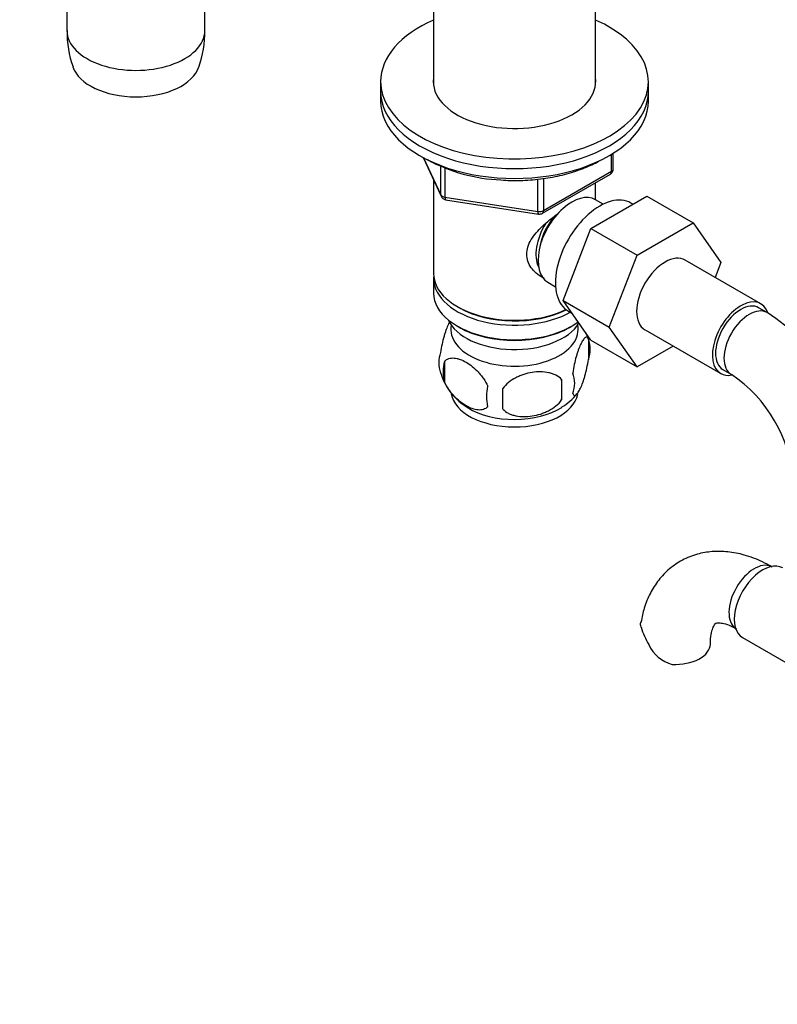
# Paper-space layout 'Layout1' of a CAD drawing. Units: millimetres. Extents: x 0 to 1706, y 0 to 2460.
# Drawn here: x 266 to 393, y 473 to 639 of the extents above; entities that cross this region are included whole.
import ezdxf
from ezdxf import colors
from ezdxf.entities.mleader import LeaderData, LeaderLine
from ezdxf.math import Vec2, Vec3

# ---------------------------------------------------------------- set-up
doc = ezdxf.new("R2010")
doc.units = ezdxf.units.MM
doc.layers.add('DV7_Défaut', color=7, linetype='Continuous')
doc.layers.add('Défaut', color=7, linetype='Continuous')

# ---------------------------------------------------------------- blocks, each defined once
blk = doc.blocks.new('_DOT')
at = {"color": 0}
blk.add_line((0, 0), (-1, 0), dxfattribs=at)
at = {"color": 0, "const_width": 0.333}
blk.add_lwpolyline([(-0.1665, 0, 1), (0.1665, 0, 1)], format="xyb", close=True, dxfattribs=at)
blk = doc.blocks.new('SE6')
at = {"layer": 'DV7_Défaut', "color": 7, "linetype": 'Continuous'}
for p, q in [((273.7, 645.84), (273.7, 636.88)), ((296.9, 636.88), (296.9, 645.84)), ((335.34, 643.33), (335.34, 627.62)), ((362.54, 627.62), (362.54, 643.33)), ((326.44, 628.29), (326.44, 626.66)), ((371.44, 626.66), (371.44, 628.29)), ((326.44, 626.66), (326.44, 625.02)), ((371.44, 625.02), (371.44, 626.66)), ((333.58, 615.53), (336.6, 609.02)), ((333.67, 615.48), (336.54, 609.29)), ((365.26, 613.22), (365.26, 616.08)), ((365.55, 613.63), (365.55, 616.26)), ((336.54, 609.29), (336.54, 614.1)), ((337.25, 613.81), (337.25, 608.88)), ((353.62, 606.16), (365.05, 612.76)), ((353.83, 606.62), (365.26, 613.22)), ((335.34, 611.74), (335.34, 596.04)), ((352.86, 606.47), (352.86, 611.92)), ((353.83, 612.04), (353.83, 606.62)), ((362.54, 608.45), (362.54, 611.31)), ((337.25, 608.88), (352.86, 606.47)), ((361.76, 603.6), (371.17, 609.04)), ((371.17, 609.04), (378.95, 604.55)), ((337.35, 608.45), (352.97, 606.04)), ((363.85, 607.69), (362.56, 608.44)), ((368.84, 607.69), (368.5, 607.89)), ((369.54, 599.11), (378.95, 604.55)), ((378.95, 604.55), (383.64, 597.87)), ((357.1, 591.5), (361.76, 603.6)), ((361.76, 603.6), (369.54, 599.11)), ((364.87, 587.01), (369.54, 599.11)), ((390.36, 590.94), (377.63, 598.29)), ((383.64, 597.87), (382.68, 595.38)), ((335.34, 595.22), (335.34, 592.77)), ((354.56, 594.58), (355.85, 593.83)), ((357.1, 591.5), (364.87, 587.01)), ((361.78, 584.84), (357.1, 591.5)), ((339.32, 590.49), (339.68, 590.28)), ((358, 589.7), (358.6, 589.36)), ((391.4, 589.48), (389.98, 590.29)), ((339.32, 587.22), (339.68, 587.02)), ((358.2, 587.02), (358.56, 587.22)), ((369.56, 580.34), (364.87, 587.01)), ((370.88, 586.6), (383.61, 579.25)), ((361.37, 585.03), (361.37, 581.6)), ((361.78, 584.84), (369.56, 580.34)), ((375.63, 583.85), (369.56, 580.34)), ((337.18, 581.29), (337.18, 577.86)), ((383.98, 579.9), (385.4, 579.08)), ((356.86, 578.24), (356.86, 574.81)), ((387.28, 534.87), (394.96, 530.44))]:
    blk.add_line(p, q, dxfattribs=at)
for centre, radius, start, end in [((289.09, 636.25), 15.35, 177.6183, 200.9852), ((278.33, 636.74), 18.55, 341.0344, 0.3947), ((347.71, 639.77), 28.01, 241.3822, 267.8654), ((364.55, 613.63), 1, 300, 0), ((337.51, 609.44), 1, 204.8961, 261.206), ((353.12, 607.03), 1, 261.206, 300), ((372.19, 559.42), 35.67, 11.5362, 57.4209), ((351.71, 582.14), 10.05, 16.2773, 22.5681), ((356.4, 583.31), 5.26, 340.9814, 19.0186), ((341.34, 581.04), 5.13, 160.4695, 199.5305), ((343.82, 579.57), 6.86, 165.5143, 194.4857), ((346.12, 582.15), 9.98, 195.9938, 240.1091), ((354.64, 577.6), 4.43, 337.2015, 22.7985), ((372.19, 559.48), 23.64, 3.9776, 56.0224), ((328.15, 576.53), 28.76, 356.5809, 3.4191), ((351.07, 575.39), 6.86, 165.5086, 194.4914), ((237.54, 575), 109.44, 359.1019, 0.8981), ((352.56, 581.17), 8.7, 299.4363, 322.5826), ((383.63, 540.8), 14.06, 197.3112, 210.3659), ((376.99, 536.2), 6.03, 204.5053, 255.1652)]:
    blk.add_arc(centre, radius, start, end, dxfattribs=at)
for centre, major_axis, ratio, start_param, end_param in [((348.94, 628.29), (-22.5, 0), 0.57735, 5.361457, 6.283185), ((348.94, 628.29), (-22.5, 0), 0.57735, 0, 4.063321), ((285.3, 636.88), (-11.6, 0), 0.57735, 0, 3.141593), ((285.3, 631.96), (-10.8, 0), 0.57735, 0.193394, 2.947046), ((348.94, 628.29), (-13.65, 0), 0.57735, 6.197567, 6.283185), ((348.94, 628.29), (-13.65, 0), 0.57735, 0, 3.227211), ((348.94, 626.66), (-22.5, 0), 0.57735, 0, 3.141593), ((348.94, 626.66), (-22.5, 0), 0.57735, 0, 3.141593), ((348.94, 625.02), (-22.5, 0), 0.57735, 0, 3.141593), ((364.55, 613.63), (-0.5, 0.866), 0.57735, 3.141593, 3.926991), ((364.55, 613.63), (-1, 0), 0.57735, 2.356194, 3.141593), ((337.51, 609.44), (-1, 0), 0.57735, 0.261799, 1.308997), ((337.51, 609.44), (0.907, 0.421), 0.788675, 2.790713, 3.141593), ((337.51, 609.44), (0.153, 0.988), 0.211325, 2.202711, 3.141593), ((358.56, 601.51), (4, 6.93), 0.57735, 0, 3.141593), ((363.25, 598.8), (5.25, 9.09), 0.57735, 0, 3.141593), ((353.12, 607.03), (-1, 0), 0.57735, 1.308997, 2.356194), ((353.12, 607.03), (0.153, 0.988), 0.211325, 2.202711, 3.141593), ((357.49, 602.12), (3.08, 5.33), 0.57735, 1.159538, 2.161045), ((353.12, 607.03), (-0.5, 0.866), 0.57735, 3.141593, 3.926991), ((357.49, 602.12), (3.5, 6.06), 0.57735, 1.524343, 2.780226), ((374.25, 592.45), (-3.38, -5.85), 0.57735, 3.141593, 6.283185), ((348.94, 596.04), (13.6, 0), 0.57735, 3.141593, 5.402069), ((348.94, 595.22), (-13.6, 0), 0.57735, 6.231169, 6.283185), ((348.94, 595.22), (-13.6, 0), 0.57735, 0, 2.343449), ((348.94, 592.77), (13.6, 0), 0.57735, 3.141593, 5.615564), ((386.98, 585.1), (-3.38, -5.85), 0.57735, 2.674218, 6.283185), ((386.98, 585.1), (-3, -5.2), 0.57735, 3.141593, 6.283185), ((348.94, 595.63), (-13.1, 0), 0.57735, 0.785398, 2.294683), ((388.4, 584.28), (-3, -5.2), 0.57735, 3.142022, 6.283185), ((348.94, 589.91), (-11.5, 0), 0.57735, 0.250403, 2.799945), ((348.94, 586.65), (10.7, 0), 0.57735, 3.023689, 6.283185), ((348.94, 586.65), (10.7, 0), 0.57735, 0, 0.117904), ((348.94, 592.36), (-13.1, 0), 0.57735, 0.785398, 2.356194), ((386.98, 585.1), (-3.38, -5.85), 0.57735, 0, 0.46774), ((388.4, 584.28), (-3, -5.2), 0.57735, 0, 0.002884), ((348.94, 576.44), (10.7, 0), 0.57735, 3.240145, 6.170681), ((348.94, 577.7), (10.7, 0), 0.57735, 3.887905, 5.547999), ((390.66, 540.72), (3.38, 5.85), 0.57735, 0, 3.141593), ((389.24, 541.54), (3, 5.2), 0.57735, 0.046052, 3.095541), ((375.87, 533.82), (-6, 0), 0.57735, 1.499079, 3.132378)]:
    blk.add_ellipse(centre, major_axis=major_axis, ratio=ratio, start_param=start_param, end_param=end_param, dxfattribs=at)
for points, knots in [([(346.67, 611.77), (347.23, 611.73), (348.77, 611.6), (351.64, 611.72), (354.97, 612.12), (358.17, 612.86), (360.98, 613.84), (362.64, 614.65), (363.36, 615.05)], [0, 0, 0, 0, 0.085325, 0.272993, 0.46074, 0.648682, 0.836965, 1, 1, 1, 1]), ([(353.9, 595.26), (353.81, 595.3), (352.97, 595.72), (351.9, 596.62), (351.13, 598.09), (350.93, 599.29), (351.13, 600.53), (351.91, 602.16), (353.58, 604.06), (355.34, 605.46), (356.27, 606.12), (356.36, 606.19)], [0, 0, 0, 0, 0.022117, 0.214206, 0.310551, 0.401884, 0.493245, 0.590012, 0.782321, 0.979038, 1, 1, 1, 1]), ([(338.1, 588.06), (338.01, 587.91), (337.92, 587.74), (337.7, 587.27), (337.58, 586.97), (337.39, 586.45), (337.33, 586.27), (337.21, 585.9), (337.15, 585.7), (336.97, 585.08), (336.86, 584.65), (336.66, 583.72), (336.58, 583.24), (336.5, 582.75)], [0, 0, 0, 0, 0.148379, 0.148379, 0.361284, 0.361284, 0.467737, 0.467737, 0.57419, 0.57419, 0.787095, 0.787095, 1, 1, 1, 1]), ([(361.37, 585.03), (361.3, 585.21), (361.21, 585.31), (361.07, 585.36), (361.01, 585.36), (360.9, 585.32), (360.85, 585.29), (360.67, 585.15), (360.55, 585), (360.3, 584.62), (360.17, 584.39), (359.92, 583.84), (359.79, 583.53), (359.61, 583.02), (359.55, 582.84), (359.43, 582.46), (359.37, 582.26), (359.19, 581.65), (359.08, 581.21), (358.88, 580.28), (358.79, 579.8), (358.72, 579.31)], [0, 0, 0, 0, 0.125, 0.125, 0.1875, 0.1875, 0.25, 0.25, 0.375, 0.375, 0.5, 0.5, 0.625, 0.625, 0.6875, 0.6875, 0.75, 0.75, 0.875, 0.875, 1, 1, 1, 1]), ([(337.18, 581.29), (337.28, 581.4), (337.39, 581.49), (337.63, 581.65), (337.76, 581.71), (338.17, 581.84), (338.47, 581.87), (338.95, 581.83), (339.11, 581.8), (339.45, 581.72), (339.61, 581.67), (340.12, 581.5), (340.46, 581.33), (341.16, 580.93), (341.5, 580.7), (342.18, 580.15), (342.51, 579.84), (342.99, 579.33), (343.14, 579.15), (343.44, 578.78), (343.59, 578.59), (344, 577.98), (344.24, 577.55), (344.43, 577.1)], [0, 0, 0, 0, 0.0625, 0.0625, 0.125, 0.125, 0.25, 0.25, 0.3125, 0.3125, 0.375, 0.375, 0.5, 0.5, 0.625, 0.625, 0.75, 0.75, 0.8125, 0.8125, 0.875, 0.875, 1, 1, 1, 1]), ([(358.72, 575.88), (358.79, 575.7), (358.88, 575.6), (359.03, 575.55), (359.08, 575.56), (359.19, 575.59), (359.25, 575.62), (359.42, 575.76), (359.54, 575.91), (359.79, 576.29), (359.92, 576.53), (360.17, 577.07), (360.3, 577.38), (360.49, 577.9), (360.55, 578.07), (360.67, 578.45), (360.73, 578.65), (360.9, 579.27), (361.01, 579.7), (361.21, 580.63), (361.3, 581.11), (361.37, 581.6)], [0, 0, 0, 0, 0.125, 0.125, 0.1875, 0.1875, 0.25, 0.25, 0.375, 0.375, 0.5, 0.5, 0.625, 0.625, 0.6875, 0.6875, 0.75, 0.75, 0.875, 0.875, 1, 1, 1, 1]), ([(356.86, 578.24), (356.6, 578.54), (356.27, 578.77), (355.72, 579.06), (355.52, 579.14), (355.11, 579.28), (354.9, 579.33), (354.25, 579.47), (353.79, 579.52), (352.86, 579.53), (352.39, 579.49), (351.44, 579.34), (350.97, 579.23), (350.28, 579.01), (350.05, 578.93), (349.6, 578.74), (349.37, 578.64), (348.72, 578.3), (348.31, 578.04), (347.56, 577.43), (347.23, 577.09), (346.97, 576.71)], [0, 0, 0, 0, 0.125, 0.125, 0.1875, 0.1875, 0.25, 0.25, 0.375, 0.375, 0.5, 0.5, 0.625, 0.625, 0.6875, 0.6875, 0.75, 0.75, 0.875, 0.875, 1, 1, 1, 1]), ([(344.43, 573.67), (344.24, 573.45), (343.99, 573.3), (343.45, 573.12), (343.14, 573.09), (342.51, 573.15), (342.18, 573.22), (341.49, 573.46), (341.15, 573.63), (340.46, 574.02), (340.11, 574.26), (339.43, 574.81), (339.11, 575.11), (338.63, 575.62), (338.47, 575.8), (338.17, 576.18), (338.03, 576.37), (337.62, 576.98), (337.38, 577.41), (337.18, 577.86)], [0, 0, 0, 0, 0.125, 0.125, 0.25, 0.25, 0.375, 0.375, 0.5, 0.5, 0.625, 0.625, 0.75, 0.75, 0.8125, 0.8125, 0.875, 0.875, 1, 1, 1, 1]), ([(346.97, 573.28), (347.23, 572.98), (347.56, 572.75), (348.11, 572.47), (348.31, 572.38), (348.72, 572.24), (348.93, 572.19), (349.58, 572.05), (350.04, 572.01), (350.97, 572), (351.44, 572.03), (352.39, 572.18), (352.86, 572.29), (353.55, 572.51), (353.78, 572.59), (354.23, 572.78), (354.46, 572.88), (355.11, 573.22), (355.52, 573.48), (356.27, 574.1), (356.6, 574.43), (356.86, 574.81)], [0, 0, 0, 0, 0.125, 0.125, 0.1875, 0.1875, 0.25, 0.25, 0.375, 0.375, 0.5, 0.5, 0.625, 0.625, 0.6875, 0.6875, 0.75, 0.75, 0.875, 0.875, 1, 1, 1, 1]), ([(392.24, 546.73), (391.65, 547.06), (390.22, 547.84), (387.67, 548.8), (384.85, 549.35), (382.19, 549.4), (379.59, 548.95), (377.14, 547.97), (374.94, 546.48), (373.12, 544.58), (371.71, 542.37), (370.69, 539.93), (370.37, 538.33), (370.2, 537.43)], [0, 0, 0, 0, 0.060275, 0.170743, 0.267437, 0.360004, 0.449398, 0.545478, 0.638316, 0.729667, 0.821481, 0.915919, 1, 1, 1, 1]), ([(370.21, 536.62), (370.14, 536.9), (370.13, 537.16), (370.17, 537.42), (370.17, 537.43), (370.17, 537.45)], [0, 0, 0, 0, 0.953797, 0.953797, 1, 1, 1, 1]), ([(381.87, 533.82), (381.88, 534.14), (381.9, 534.94), (382.11, 536.07), (382.44, 536.89), (382.71, 537.23), (382.79, 537.28), (382.89, 537.34), (383.44, 537.38), (384.37, 537.21), (385.42, 536.8), (386.05, 536.45), (386.24, 536.34)], [0, 0, 0, 0, 0.056671, 0.163255, 0.270231, 0.3807, 0.504553, 0.643514, 0.751564, 0.853678, 0.961614, 1, 1, 1, 1])]:
    blk.add_open_spline(points, degree=3, knots=knots, dxfattribs=at)

psp = doc.layouts.get("Layout1")

# ---------------------------------------------------------------- block references
at = {"layer": 'Défaut'}
psp.add_blockref('SE6', (0, 0), dxfattribs=at)

# ---------------------------------------------------------------- leaders
at = {"layer": 'Défaut', "color": 7, "linetype": 'Continuous'}
ml = psp.add_multileader_mtext('Standard', dxfattribs=at)
ml.set_content('{\\pxsm0.9;\\fArial|b1||i0||c0|p34;\\W1.;151/US\\P}', color=256)
ml.set_leader_properties()
ml.set_arrow_properties(name='DOT')
ml.build(insert=Vec2(0, 0))
ml.multileader.update_dxf_attribs({"leader_type": 0, "dogleg_length": 0, "arrow_head_size": 12})
ctx = ml.context
ctx.base_point, ctx.char_height, ctx.arrow_head_size, ctx.landing_gap_size = Vec3(287.54, 2453.08), 12, 12, 4.2
notes = []
notes.append((ctx, [(0, (0, 0, 0), (0, 0), (1, 0), 1, [])]))
ctx.mtext.insert = Vec3(291.74, 2459.19)
ml = psp.add_multileader_mtext('Standard', dxfattribs=at)
ml.set_content('{\\pxsm0.9;\\fSolid Edge ISO|b1||i0||c0|p34;\\W1.;08/08/2016\\P}', color=256)
ml.set_leader_properties()
ml.set_arrow_properties(name='DOT')
ml.build(insert=Vec2(0, 0))
ml.multileader.update_dxf_attribs({"leader_type": 0, "dogleg_length": 0, "arrow_head_size": 12})
ctx = ml.context
ctx.base_point, ctx.char_height, ctx.arrow_head_size, ctx.landing_gap_size = Vec3(1496.77, 2452.29), 12, 12, 4.2
notes.append((ctx, [(0, (0, 0, 0), (0, 0), (1, 0), 1, [])]))
ctx.mtext.insert = Vec3(1500.97, 2458.41)
for ctx, leaders in notes:
    for number, flags, end, landing, length, lines in leaders:
        leader = LeaderData()
        leader.index, (leader.has_last_leader_line, leader.has_dogleg_vector, leader.attachment_direction) = number, flags
        leader.last_leader_point, leader.dogleg_vector, leader.dogleg_length = Vec3(end), Vec3(landing), length
        for number, points, colour, breaks in lines:
            line = LeaderLine()
            line.index, line.vertices, line.color, line.breaks = number, Vec3.list(points), colors.encode_raw_color(colour), breaks
            leader.lines.append(line)
        ctx.leaders.append(leader)

doc.saveas('drawing.dxf')
